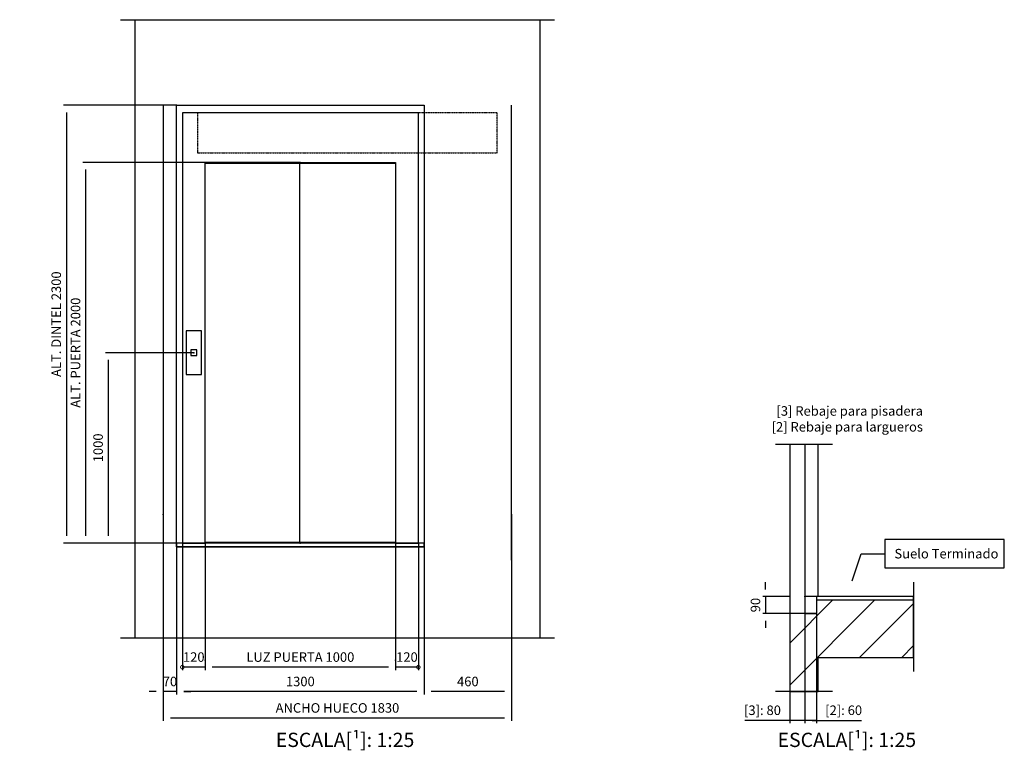
# Model space of a CAD drawing. Extents: x -110 to 52544, y -35 to 12502.
# Drawn here: x 36038 to 41212, y -17 to 3822 of the extents above; entities that cross this region are included whole.
import ezdxf

# ---------------------------------------------------------------- set-up
doc = ezdxf.new("R2010")
doc.units = 0
doc.header["$LTSCALE"] = 0.5
doc.header["$MEASUREMENT"] = 0
for name, pattern in [('ACAD_ISO02W100', [15, 12, -3]), ('ACAD_ISO09W100', [45, 24, -3, 6, -3, 6, -3]), ('ACAD_ISO10W100', [18.5, 12, -3, 0.5, -3])]:
    doc.linetypes.add(name, pattern=pattern)
doc.layers.get('0').update_dxf_attribs({"linetype": 'CONTINUOUS'})
for name, color, linetype in [('3', 5, 'ACAD_ISO02W100'), ('4', 210, 'ACAD_ISO09W100'), ('6', 7, 'CONTINUOUS'), ('7', 6, 'ACAD_ISO10W100'), ('8', 3, 'CONTINUOUS'), ('9', 7, 'CONTINUOUS')]:
    doc.layers.add(name, color=color, linetype=linetype)
doc.styles.add('LD', font='ARIALUNI.TTF')
doc.dimstyles.new('LIFT', dxfattribs={"dimtxt": 2, "dimasz": 1.5, "dimexe": 0.6, "dimexo": 0, "dimgap": 0.5, "dimtad": 1, "dimdec": 0, "dimzin": 0, "dimdsep": 46, "dimtxsty": 'LD', "dimcen": 0, "dimdle": 3.5, "dimclrd": 1, "dimclre": 1, "dimclrt": 5, "dimadec": 0, "dimazin": 0, "dimtfac": 1, "dimtdec": 0, "dimtix": 1, "dimtmove": 1, "dimatfit": 3, "dimfxl": 1, "dimtfillclr": 256, "dimtolj": 1, "dimtzin": 0, "dimarcsym": 0})

# ---------------------------------------------------------------- blocks, each defined once
blk = doc.blocks.new('LD_20170406140625_000000DD')
for p, q in [((-150, 4100), (-150, 850)), ((1980, 850), (1980, 4100)), ((70, 1330), (70, 3650)), ((70, 3650), (1370, 3650)), ((1370, 3650), (1370, 1330)), ((1370, 1330), (70, 1330))]:
    blk.add_line(p, q)
at = {"layer": '3'}
for p, q in [((0, 3650), (0, 1260)), ((1830, 1260), (1830, 3650))]:
    blk.add_line(p, q, dxfattribs=at)
blk = doc.blocks.new('*D592')
at = {"layer": '9', "color": 1}
for p, q in [((36862.9, 3372), (36268.4, 3372)), ((36283.4, 3334.5), (36283.4, 1109.5)), ((36862.9, 1072), (36268.4, 1072))]:
    blk.add_line(p, q, dxfattribs=at)
for p in [(36862.7, 3372), (36862.7, 1072)]:
    blk.add_point(p, dxfattribs=at)
for points in [[(36283.4, 3372), (36289.6, 3334.5), (36277.1, 3334.5), (36283.4, 3372)], [(36283.4, 1072), (36277.1, 1109.5), (36289.6, 1109.5), (36283.4, 1072)]]:
    blk.add_solid(points, dxfattribs=at)
at = {"layer": '9', "color": 5, "insert": (36270.9, 2222), "char_height": 50, "attachment_point": 8, "rotation": 90, "style": 'LD'}
blk.add_mtext('ALT. DINTEL 2300', dxfattribs=at)
blk = doc.blocks.new('*D593')
at = {"layer": '9', "color": 1}
for p, q in [((38162.9, 1072), (38162.9, 276.2)), ((38622.9, 1072), (38622.9, 276.2)), ((38585.4, 291.2), (38200.4, 291.2))]:
    blk.add_line(p, q, dxfattribs=at)
for p in [(38162.9, 1071.8), (38622.9, 1071.8)]:
    blk.add_point(p, dxfattribs=at)
for points in [[(38162.9, 291.2), (38200.4, 297.4), (38200.4, 284.9), (38162.9, 291.2)], [(38622.9, 291.2), (38585.4, 284.9), (38585.4, 297.4), (38622.9, 291.2)]]:
    blk.add_solid(points, dxfattribs=at)
at = {"layer": '9', "color": 5, "insert": (38392.9, 303.7), "char_height": 50, "attachment_point": 8, "style": 'LD'}
blk.add_mtext('460', dxfattribs=at)
blk = doc.blocks.new('*D594')
at = {"layer": '9', "color": 1}
for p, q in [((36792.9, 1072), (36792.9, 276.2)), ((36862.9, 1072), (36862.9, 276.2)), ((36755.4, 291.2), (36717.9, 291.2)), ((36862.9, 291.2), (36792.9, 291.2)), ((36900.4, 291.2), (36937.9, 291.2))]:
    blk.add_line(p, q, dxfattribs=at)
for p in [(36792.9, 1071.8), (36862.9, 1071.8)]:
    blk.add_point(p, dxfattribs=at)
for points in [[(36792.9, 291.2), (36755.4, 284.9), (36755.4, 297.4), (36792.9, 291.2)], [(36862.9, 291.2), (36900.4, 297.4), (36900.4, 284.9), (36862.9, 291.2)]]:
    blk.add_solid(points, dxfattribs=at)
at = {"layer": '9', "color": 5, "insert": (36827.9, 303.7), "char_height": 50, "attachment_point": 8, "style": 'LD'}
blk.add_mtext('70', dxfattribs=at)
blk = doc.blocks.new('*D595')
at = {"layer": '9', "color": 1}
for p, q in [((36862.9, 1072), (36862.9, 276.2)), ((38162.9, 1072), (38162.9, 276.2)), ((38125.4, 291.2), (36900.4, 291.2))]:
    blk.add_line(p, q, dxfattribs=at)
for p in [(36862.9, 1071.8), (38162.9, 1071.8)]:
    blk.add_point(p, dxfattribs=at)
for points in [[(36862.9, 291.2), (36900.4, 297.4), (36900.4, 284.9), (36862.9, 291.2)], [(38162.9, 291.2), (38125.4, 284.9), (38125.4, 297.4), (38162.9, 291.2)]]:
    blk.add_solid(points, dxfattribs=at)
at = {"layer": '9', "color": 5, "insert": (37512.9, 303.7), "char_height": 50, "attachment_point": 8, "style": 'LD'}
blk.add_mtext('1300', dxfattribs=at)
blk = doc.blocks.new('LD_20170406140625_000000DE')
for p, q in [((620, 2260), (-620, 2260)), ((-620, 2260), (-620, 2000)), ((620, 2000), (620, 2260)), ((-620, 2000), (-620, 0)), ((-500, 0), (-500, 2000)), ((-500, 2000), (500, 2000)), ((-4.95, 1995), (-500, 1995)), ((500, 1995), (-4.95, 1995)), ((-4.95, 1995), (-4.95, 5)), ((500, 2000), (500, 0)), ((620, 0), (620, 2000)), ((-620, 0), (-500, 0)), ((-500, 5), (-4.95, 5)), ((-4.95, 5), (500, 5)), ((500, 0), (620, 0))]:
    blk.add_line(p, q)
at = {"layer": '7'}
for p, q in [((-540, 2260), (-540, 2050)), ((1035, 2260), (-540, 2260)), ((1035, 2050), (1035, 2260)), ((-540, 2050), (1035, 2050))]:
    blk.add_line(p, q, dxfattribs=at)
blk = doc.blocks.new('*D597')
at = {"layer": '9', "color": 1}
for p, q in [((37012.9, 1072), (37012.9, 404.5)), ((38012.9, 1072), (38012.9, 404.5)), ((37975.4, 419.5), (37050.4, 419.5))]:
    blk.add_line(p, q, dxfattribs=at)
for p in [(37012.9, 1071.8), (38012.9, 1071.8)]:
    blk.add_point(p, dxfattribs=at)
for points in [[(37012.9, 419.5), (37050.4, 425.8), (37050.4, 413.3), (37012.9, 419.5)], [(38012.9, 419.5), (37975.4, 413.3), (37975.4, 425.8), (38012.9, 419.5)]]:
    blk.add_solid(points, dxfattribs=at)
at = {"layer": '9', "color": 5, "insert": (37512.9, 432), "char_height": 50, "attachment_point": 8, "style": 'LD'}
blk.add_mtext('LUZ PUERTA 1000', dxfattribs=at)
blk = doc.blocks.new('_DotSmall')
at = {"color": 0, "linetype": 'ByBlock', "const_width": 0.5}
blk.add_lwpolyline([(-0.0625, 0, 1), (0.0625, 0, 1)], format="xyb", close=True, dxfattribs=at)
blk = doc.blocks.new('*D598')
at = {"layer": '9', "color": 1}
for p, q in [((36892.9, 1072), (36892.9, 404.5)), ((37012.9, 419.5), (36892.9, 419.5)), ((37012.9, 457), (37012.9, 404.5))]:
    blk.add_line(p, q, dxfattribs=at)
for p in [(36892.9, 1071.8), (37012.9, 456.7)]:
    blk.add_point(p, dxfattribs=at)
at = {"layer": '9', "color": 1, "xscale": 37.5, "yscale": 37.5, "zscale": 37.5}
blk.add_blockref('_DotSmall', (36892.9, 419.5), dxfattribs=at)
at = {"layer": '9', "color": 5, "insert": (36952.9, 432), "char_height": 50, "attachment_point": 8, "style": 'LD'}
blk.add_mtext('120', dxfattribs=at)
blk = doc.blocks.new('_NONE')
blk = doc.blocks.new('*D599')
at = {"layer": '9', "color": 1}
for p, q in [((38132.9, 1072), (38132.9, 404.5)), ((38012.9, 457), (38012.9, 404.5)), ((38132.9, 419.5), (38012.9, 419.5))]:
    blk.add_line(p, q, dxfattribs=at)
for p in [(38132.9, 1071.8), (38012.9, 456.7)]:
    blk.add_point(p, dxfattribs=at)
at = {"layer": '9', "color": 1, "xscale": 37.5, "yscale": 37.5, "zscale": 37.5, "rotation": 180}
blk.add_blockref('_DotSmall', (38132.9, 419.5), dxfattribs=at)
at = {"layer": '9', "color": 5, "insert": (38072.9, 432), "char_height": 50, "attachment_point": 8, "style": 'LD'}
blk.add_mtext('120', dxfattribs=at)
blk = doc.blocks.new('*D600')
at = {"layer": '9', "color": 1}
for p, q in [((37512.9, 3072), (36369.8, 3072)), ((36384.8, 3034.5), (36384.8, 1109.5)), ((37512.9, 1072), (36369.8, 1072))]:
    blk.add_line(p, q, dxfattribs=at)
for p in [(37512.7, 3072), (37512.7, 1072)]:
    blk.add_point(p, dxfattribs=at)
for points in [[(36384.8, 3072), (36391.1, 3034.5), (36378.6, 3034.5), (36384.8, 3072)], [(36384.8, 1072), (36378.6, 1109.5), (36391.1, 1109.5), (36384.8, 1072)]]:
    blk.add_solid(points, dxfattribs=at)
at = {"layer": '9', "color": 5, "insert": (36372.3, 2072), "char_height": 50, "attachment_point": 8, "rotation": 90, "style": 'LD'}
blk.add_mtext('ALT. PUERTA 2000', dxfattribs=at)
blk = doc.blocks.new('LD_20170406140625_000000DF')
for p, q in [((40, 115), (-40, 115)), ((-40, 115), (-40, -115)), ((40, -115), (40, 115)), ((15.5, 15.5), (-15.5, 15.5)), ((-15.5, 15.5), (-15.5, -15.5)), ((15.5, -15.5), (15.5, 15.5)), ((-15.5, -15.5), (15.5, -15.5)), ((-40, -115), (40, -115))]:
    blk.add_line(p, q)
blk = doc.blocks.new('*D602')
at = {"layer": '9', "color": 1}
for p, q in [((36952.9, 2072), (36488.3, 2072)), ((36503.3, 2034.5), (36503.3, 1109.5)), ((36952.9, 1072), (36488.3, 1072))]:
    blk.add_line(p, q, dxfattribs=at)
for p in [(36952.7, 2072), (36952.7, 1072)]:
    blk.add_point(p, dxfattribs=at)
for points in [[(36503.3, 2072), (36509.5, 2034.5), (36497, 2034.5), (36503.3, 2072)], [(36503.3, 1072), (36497, 1109.5), (36509.5, 1109.5), (36503.3, 1072)]]:
    blk.add_solid(points, dxfattribs=at)
at = {"layer": '9', "color": 5, "insert": (36490.8, 1572), "char_height": 50, "attachment_point": 8, "rotation": 90, "style": 'LD'}
blk.add_mtext('1000', dxfattribs=at)
blk = doc.blocks.new('LD_20170406140625_000000E0')
for p, q in [((70, 0), (70, -20)), ((1370, 0), (70, 0)), ((1370, -20), (1370, 0)), ((70, -20), (1370, -20))]:
    blk.add_line(p, q)
blk = doc.blocks.new('*D604')
at = {"layer": '9', "color": 1}
for p, q in [((36792.9, 1222), (36792.9, 137.2)), ((38622.9, 1222), (38622.9, 137.2)), ((38585.4, 152.2), (36830.4, 152.2))]:
    blk.add_line(p, q, dxfattribs=at)
for p in [(36792.9, 1221.8), (38622.9, 1221.8)]:
    blk.add_point(p, dxfattribs=at)
for points in [[(36792.9, 152.2), (36830.4, 158.5), (36830.4, 146), (36792.9, 152.2)], [(38622.9, 152.2), (38585.4, 146), (38585.4, 158.5), (38622.9, 152.2)]]:
    blk.add_solid(points, dxfattribs=at)
at = {"layer": '9', "color": 5, "insert": (37707.9, 164.7), "char_height": 50, "attachment_point": 8, "style": 'LD'}
blk.add_mtext('ANCHO HUECO 1830', dxfattribs=at)
blk = doc.blocks.new('LD_20170406140625_000000E1')
at = {"layer": '4'}
blk.add_line((-225, 4100), (2055, 4100), dxfattribs=at)
blk = doc.blocks.new('LD_20170406140625_000000E2')
at = {"layer": '4'}
blk.add_line((2055, 850), (-225, 850), dxfattribs=at)
blk = doc.blocks.new('LD_20170406140625_000000E3')
for p, q in [((0, 2150), (0, 1260)), ((80, 2150), (80, 1350)), ((150, 1350), (150, 2150)), ((140, 1330), (140, 1260)), ((150, 1330), (140, 1330)), ((650, 1330), (150, 1330)), ((650, 1030), (650, 1330)), ((0, 1260), (0, 850)), ((80, 1260), (0, 1260)), ((140, 1260), (80, 1260)), ((150, 850), (150, 1030)), ((150, 1030), (650, 1030)), ((0, 850), (80, 850)), ((80, 850), (150, 850))]:
    blk.add_line(p, q)
blk = doc.blocks.new('LD_20170406140625_000000E4')
at = {"layer": '4'}
blk.add_line((650, 75), (650, -395), dxfattribs=at)
blk = doc.blocks.new('*D609')
at = {"layer": '9', "color": 1}
for p, q in [((40164.3, 790.9), (40164.3, 125)), ((40224.3, 790.9), (40224.3, 125)), ((40126.8, 140), (40089.3, 140)), ((40224.3, 140), (40164.3, 140)), ((40224.3, 140), (40460.7, 140)), ((40261.8, 140), (40299.3, 140))]:
    blk.add_line(p, q, dxfattribs=at)
for p in [(40164.3, 790.6), (40224.3, 790.6)]:
    blk.add_point(p, dxfattribs=at)
for points in [[(40164.3, 140), (40126.8, 133.7), (40126.8, 146.3), (40164.3, 140)], [(40224.3, 140), (40261.8, 146.3), (40261.8, 133.7), (40224.3, 140)]]:
    blk.add_solid(points, dxfattribs=at)
at = {"layer": '9', "color": 5, "insert": (40367.5, 152.5), "char_height": 50, "attachment_point": 8, "style": 'LD'}
blk.add_mtext('[2]: 60', dxfattribs=at)
blk = doc.blocks.new('*D610')
at = {"layer": '9', "color": 1}
for p, q in [((40084.3, 790.9), (40084.3, 125)), ((40164.3, 790.9), (40164.3, 125)), ((40084.3, 140), (39847.9, 140)), ((40046.8, 140), (40009.3, 140)), ((40164.3, 140), (40084.3, 140)), ((40201.8, 140), (40239.3, 140))]:
    blk.add_line(p, q, dxfattribs=at)
for p in [(40084.3, 790.6), (40164.3, 790.6)]:
    blk.add_point(p, dxfattribs=at)
for points in [[(40084.3, 140), (40046.8, 133.7), (40046.8, 146.3), (40084.3, 140)], [(40164.3, 140), (40201.8, 146.3), (40201.8, 133.7), (40164.3, 140)]]:
    blk.add_solid(points, dxfattribs=at)
at = {"layer": '9', "color": 5, "insert": (39941.1, 152.5), "char_height": 50, "attachment_point": 8, "style": 'LD'}
blk.add_mtext('[3]: 80', dxfattribs=at)
blk = doc.blocks.new('*D611')
at = {"layer": '9', "color": 1}
for p, q in [((39957.2, 828.4), (39957.2, 865.9)), ((40084.3, 790.9), (39942.2, 790.9)), ((39957.2, 790.9), (39957.2, 700.9)), ((40084.3, 700.9), (39942.2, 700.9)), ((39957.2, 663.4), (39957.2, 625.9))]:
    blk.add_line(p, q, dxfattribs=at)
for p in [(40084, 790.9), (40084, 700.9)]:
    blk.add_point(p, dxfattribs=at)
for points in [[(39957.2, 790.9), (39951, 828.4), (39963.5, 828.4), (39957.2, 790.9)], [(39957.2, 700.9), (39963.5, 663.4), (39951, 663.4), (39957.2, 700.9)]]:
    blk.add_solid(points, dxfattribs=at)
at = {"layer": '9', "color": 5, "insert": (39944.7, 745.9), "char_height": 50, "attachment_point": 8, "rotation": 90, "style": 'LD'}
blk.add_mtext('90', dxfattribs=at)
blk = doc.blocks.new('LD_20170406140625_000000E5')
for p, q in [((650, 0), (80, 0)), ((80, 0), (80, -90)), ((650, -20), (650, 0)), ((80, -90), (140, -90))]:
    blk.add_line(p, q)
blk = doc.blocks.new('LD_20170406140625_000000E6')
for p, q in [((500, 1650), (500, 1500)), ((1127.4, 1650), (500, 1650)), ((1127.4, 1500), (1127.4, 1650)), ((327.7, 1433), (375, 1575)), ((375, 1575), (500, 1575)), ((500, 1500), (1127.4, 1500))]:
    blk.add_line(p, q)
blk.add_solid([(300, 1350), (313.8, 1437.6), (341.5, 1428.4), (300, 1350)])
at = {"insert": (550, 1600), "char_height": 50, "attachment_point": 1, "style": 'LD'}
blk.add_mtext('\\fArial Unicode MS|b0|i0|u0;\\C256;Suelo Terminado', dxfattribs=at)
blk = doc.blocks.new('LD_20170406140625_000000E7')
at = {"layer": '8'}
for p, q in [((0, 883.9), (446.1, 1330)), ((0, 1104.9), (225.1, 1330)), ((367.1, 1030), (650, 1312.9)), ((588.1, 1030), (650, 1091.9))]:
    blk.add_line(p, q, dxfattribs=at)
blk = doc.blocks.new('LD_20170406140625_000000E8')
at = {"layer": '4'}
blk.add_line((-75, 2150), (225, 2150), dxfattribs=at)
blk = doc.blocks.new('LD_20170406140625_000000E9')
at = {"layer": '4'}
blk.add_line((225, 850), (-75, 850), dxfattribs=at)

msp = doc.modelspace()

# ---------------------------------------------------------------- block references
at = {"layer": '6'}
for name, p in [('LD_20170406140625_000000E1', (36792.9, -278)), ('LD_20170406140625_000000DD', (36792.9, -278)), ('LD_20170406140625_000000DE', (37512.9, 1072)), ('LD_20170406140625_000000DF', (36952.9, 2072)), ('LD_20170406140625_000000E8', (40084.3, -559.1)), ('LD_20170406140625_000000E3', (40084.3, -559.1)), ('LD_20170406140625_000000E6', (40084.3, -559.1)), ('LD_20170406140625_000000E0', (36792.9, 1072)), ('LD_20170406140625_000000E4', (40084.3, 790.9)), ('LD_20170406140625_000000E5', (40084.3, 790.9)), ('LD_20170406140625_000000E7', (40084.3, -559.1)), ('LD_20170406140625_000000E2', (36792.9, -278)), ('LD_20170406140625_000000E9', (40084.3, -559.1))]:
    msp.add_blockref(name, p, dxfattribs=at)

# ---------------------------------------------------------------- texts
at = {"style": 'LD'}
for s, insert, char_height, attachment_point in [('\\fArial Unicode MS|b0|i0|u0;\\C256;[3] Rebaje para pisadera\\P[2] Rebaje para largueros', (40784.3, 1790.9), 50, 3), ('\\fArial Unicode MS|b0|i0|u0;\\C256;ESCALA[¹]: 1:25', (37747.7, 75), 75, 2), ('\\fArial Unicode MS|b0|i0|u0;\\C256;ESCALA[¹]: 1:25', (40384.3, 75), 75, 2)]:
    msp.add_mtext(s, dxfattribs=dict(at, insert=insert, char_height=char_height, attachment_point=attachment_point))

# ---------------------------------------------------------------- dimensions: what is measured, and where the dimension line sits
at = {"layer": '9'}
for base, p1, p2, text, picture, middle in [((36283.4, 2222), (36862.9, 1072), (36862.9, 3372), 'ALT. DINTEL <>', '*D592', (36283.4, 2222)), ((36384.8, 2072), (37512.9, 1072), (37512.9, 3072), 'ALT. PUERTA <>', '*D600', (36384.8, 2072))]:
    dim = msp.add_linear_dim(base=base, p1=p1, p2=p2, angle=90, text=text, dimstyle='LIFT', override={"dimscale": 25, "dimtix": 1}, dxfattribs=at)
    dim.commit()
    dim.dimension.update_dxf_attribs({"geometry": picture, "text_midpoint": middle})
for base, p1, p2, picture, middle in [((36503.3, 1572), (36952.9, 1072), (36952.9, 2072), '*D602', (36503.3, 1572)), ((39957.2, 745.9), (40084.3, 700.9), (40084.3, 790.9), '*D611', (39957.2, 745.9))]:
    dim = msp.add_linear_dim(base=base, p1=p1, p2=p2, angle=90, dimstyle='LIFT', override={"dimscale": 25, "dimtix": 1}, dxfattribs=at)
    dim.commit()
    dim.dimension.update_dxf_attribs({"geometry": picture, "text_midpoint": middle})
for base, p1, p2, text, override, picture, middle in [((37707.9, 152.2), (36792.9, 1222), (38622.9, 1222), 'ANCHO HUECO <>', {"dimscale": 25, "dimtix": 1}, '*D604', (37707.9, 152.2)), ((37512.9, 419.5), (37012.9, 1072), (38012.9, 1072), 'LUZ PUERTA <>', {"dimscale": 25, "dimtix": 1}, '*D597', (37512.9, 419.5)), ((40124.3, 140), (40084.3, 790.9), (40164.3, 790.9), '[3]: <>', {"dimscale": 25, "dimjust": 1, "dimtix": 0}, '*D610', (40124.3, 140)), ((40194.3, 140), (40164.3, 790.9), (40224.3, 790.9), '[2]: <>', {"dimscale": 25, "dimjust": 2, "dimtix": 0}, '*D609', (40194.3, 140))]:
    dim = msp.add_linear_dim(base=base, p1=p1, p2=p2, text=text, dimstyle='LIFT', override=override, dxfattribs=at)
    dim.commit()
    dim.dimension.update_dxf_attribs({"geometry": picture, "text_midpoint": middle})
for base, p1, p2, override, picture, middle in [((36827.9, 291.2), (36792.9, 1072), (36862.9, 1072), {"dimscale": 25, "dimtix": 1}, '*D594', (36827.9, 291.2)), ((37512.9, 291.2), (36862.9, 1072), (38162.9, 1072), {"dimscale": 25, "dimtix": 1}, '*D595', (37512.9, 291.2)), ((36952.9, 419.5), (36892.9, 1072), (37012.9, 457), {"dimscale": 25, "dimblk1": 'DOTSMALL', "dimblk2": 'NONE', "dimsah": 1, "dimtix": 1}, '*D598', (36952.9, 419.5)), ((38072.9, 419.5), (38012.9, 457), (38132.9, 1072), {"dimscale": 25, "dimblk1": 'NONE', "dimblk2": 'DOTSMALL', "dimsah": 1, "dimtix": 1}, '*D599', (38072.9, 419.5)), ((38392.9, 291.2), (38162.9, 1072), (38622.9, 1072), {"dimscale": 25, "dimtix": 1}, '*D593', (38392.9, 291.2))]:
    dim = msp.add_linear_dim(base=base, p1=p1, p2=p2, dimstyle='LIFT', override=override, dxfattribs=at)
    dim.commit()
    dim.dimension.update_dxf_attribs({"geometry": picture, "text_midpoint": middle})

doc.saveas('drawing.dxf')
